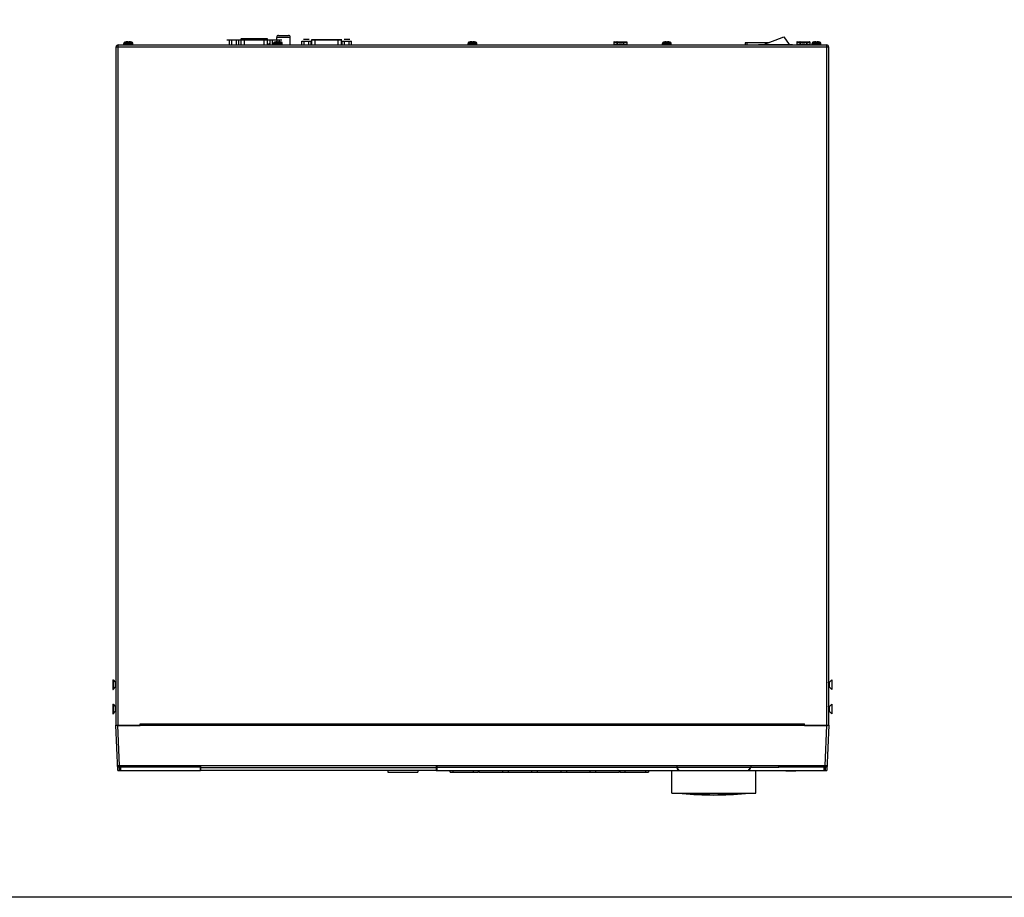
# Model space of a CAD drawing. Units: millimetres. Extents: x 11791 to 14105, y 254 to 1923.
# Drawn here: x 12399 to 13007, y 254 to 795 of the extents above; entities that cross this region are included whole.
import ezdxf

# ---------------------------------------------------------------- set-up
doc = ezdxf.new("R2010")
doc.units = ezdxf.units.MM
doc.header["$LTSCALE"] = 231.275
doc.layers.get('0').update_dxf_attribs({"linetype": 'CONTINUOUS'})
for name, color, linetype in [('1-2-17-15-00DXF_CONTINUOUS_LINE', 7, 'CONTINUOUS'), ('1-2-19-02-01DXF_CONTINUOUS_LINE', 7, 'CONTINUOUS'), ('1-2-50-08-01DXF_CONTINUOUS_LINE', 7, 'CONTINUOUS'), ('1-2-50-10-10DXF_CONTINUOUS_LINE', 7, 'CONTINUOUS'), ('DH0-000-2037DXF_CONTINUOUS_LINE', 7, 'CONTINUOUS'), ('DH0-000-2189DXF_CONTINUOUS_LINE', 7, 'CONTINUOUS'), ('DH0-000-2191DXF_CONTINUOUS_LINE', 7, 'CONTINUOUS'), ('DH0-000-2371DXF_CONTINUOUS_LINE', 7, 'CONTINUOUS'), ('DH3-015-1131DXF_CONTINUOUS_LINE', 7, 'CONTINUOUS'), ('HAN-S20U09-CDXF_CONTINUOUS_LINE', 7, 'CONTINUOUS'), ('HAN-S20U09-DDXF_CONTINUOUS_LINE', 7, 'CONTINUOUS'), ('HAN-S20U09-GDXF_CONTINUOUS_LINE', 7, 'CONTINUOUS'), ('HAN-S20U09-MDXF_CONTINUOUS_LINE', 7, 'CONTINUOUS'), ('HAN-S20U09-NDXF_CONTINUOUS_LINE', 7, 'CONTINUOUS'), ('HAN-S20U09-PDXF_CONTINUOUS_LINE', 7, 'CONTINUOUS'), ('HAN-S20U09-WDXF_CONTINUOUS_LINE', 7, 'CONTINUOUS'), ('NVR58XX-4K-PDXF_CONTINUOUS_LINE', 7, 'CONTINUOUS')]:
    doc.layers.add(name, color=color, linetype=linetype)

msp = doc.modelspace()

# ---------------------------------------------------------------- linework, layer by layer
msp.add_lwpolyline([(11791.2, 1923.01), (14104.64, 1923.01), (14104.64, 253.54), (11791.2, 253.54)], close=True)
at = {"layer": '1-2-17-15-00DXF_CONTINUOUS_LINE', "color": 7, "linetype": 'Continuous'}
for p, q in [((12557.53, 782.81), (12557.53, 784.49)), ((12565.93, 784.49), (12557.53, 784.49)), ((12558.73, 785.69), (12564.73, 785.69)), ((12565.93, 779.81), (12565.93, 784.49))]:
    msp.add_line(p, q, dxfattribs=at)
for centre, start, end in [((12558.73, 784.49), 90, 180), ((12564.73, 784.49), 0, 90)]:
    msp.add_arc(centre, 1.2, start, end, dxfattribs=at)
at = {"layer": '1-2-19-02-01DXF_CONTINUOUS_LINE', "color": 7, "linetype": 'Continuous'}
for p, q in [((12858.25, 780.01), (12870.46, 784.71)), ((12870.46, 784.71), (12873.75, 780.01)), ((12846.65, 781.16), (12846.65, 779.81)), ((12861.24, 781.16), (12846.65, 781.16)), ((12847.65, 781.16), (12847.65, 779.81)), ((12855.25, 780.01), (12875.45, 780.01)), ((12855.75, 779.81), (12855.75, 780.01)), ((12874.95, 779.81), (12874.95, 780.01))]:
    msp.add_line(p, q, dxfattribs=at)
for centre, start, end in [((12855.25, 779.51), 90, 142.95156), ((12875.45, 779.51), 37.04844, 90)]:
    msp.add_arc(centre, 0.5, start, end, dxfattribs=at)
at = {"layer": '1-2-50-08-01DXF_CONTINUOUS_LINE', "color": 7, "linetype": 'Continuous'}
for p, q in [((12572.96, 779.81), (12572.96, 782.21)), ((12572.96, 782.21), (12578.74, 782.21)), ((12574.41, 779.81), (12574.41, 782.21)), ((12577.29, 779.81), (12577.29, 782.21)), ((12578.74, 779.81), (12578.74, 782.21)), ((12579.27, 779.81), (12579.27, 783.01)), ((12579.27, 783.01), (12597.42, 783.01)), ((12579.47, 783.21), (12597.22, 783.21)), ((12581.27, 779.81), (12581.27, 783.21)), ((12595.42, 779.81), (12595.42, 783.21)), ((12597.42, 779.81), (12597.42, 783.01)), ((12597.96, 779.81), (12597.96, 782.21)), ((12597.96, 782.21), (12603.74, 782.21)), ((12599.41, 779.81), (12599.41, 782.21)), ((12602.29, 779.81), (12602.29, 782.21)), ((12603.74, 779.81), (12603.74, 782.21))]:
    msp.add_line(p, q, dxfattribs=at)
at = {"layer": '1-2-50-08-01DXF_CONTINUOUS_LINE', "color": 40, "linetype": 'Continuous'}
for p, q in [((12577.6, 783.21), (12574.1, 783.21)), ((12579.03, 783.21), (12579.47, 783.21)), ((12597.22, 783.21), (12597.67, 783.21)), ((12602.6, 783.21), (12599.1, 783.21))]:
    msp.add_line(p, q, dxfattribs=at)
at = {"layer": '1-2-50-08-01DXF_CONTINUOUS_LINE', "color": 7, "linetype": 'Continuous'}
for centre, start, end in [((12579.47, 783.01), 90, 180), ((12597.22, 783.01), 0, 90)]:
    msp.add_arc(centre, 0.2, start, end, dxfattribs=at)
at = {"layer": '1-2-50-10-10DXF_CONTINUOUS_LINE', "color": 1, "linetype": 'Continuous'}
for p, q in [((12528.26, 782.81), (12526.65, 782.81)), ((12553.26, 782.81), (12534.04, 782.81)), ((12560.65, 782.81), (12559.04, 782.81))]:
    msp.add_line(p, q, dxfattribs=at)
at = {"layer": '1-2-50-10-10DXF_CONTINUOUS_LINE', "color": 7, "linetype": 'Continuous'}
for p, q in [((12528.26, 782.81), (12528.26, 779.81)), ((12534.04, 782.81), (12528.26, 782.81)), ((12529.71, 782.81), (12529.71, 779.81)), ((12532.59, 782.81), (12532.59, 779.81)), ((12534.04, 782.81), (12534.04, 779.81)), ((12535.5, 779.81), (12535.5, 783.51)), ((12551.8, 783.51), (12535.5, 783.51)), ((12535.7, 783.71), (12551.6, 783.71)), ((12537.5, 783.71), (12537.5, 779.81)), ((12549.8, 779.81), (12549.8, 783.71)), ((12551.8, 779.81), (12551.8, 783.51)), ((12553.26, 782.81), (12553.26, 779.81)), ((12559.04, 782.81), (12553.26, 782.81)), ((12554.71, 782.81), (12554.71, 779.81)), ((12557.59, 782.81), (12557.59, 781.77)), ((12559.04, 782.81), (12559.04, 781.76))]:
    msp.add_line(p, q, dxfattribs=at)
for centre, start, end in [((12535.7, 783.51), 90, 180), ((12551.6, 783.51), 0, 90)]:
    msp.add_arc(centre, 0.2, start, end, dxfattribs=at)
at = {"layer": 'DH0-000-2037DXF_CONTINUOUS_LINE', "color": 7, "linetype": 'Continuous'}
for p, q in [((12551.88, 779.81), (12551.88, 779.93)), ((12551.88, 779.93), (12553.26, 779.93)), ((12551.93, 780.01), (12553.26, 780.01)), ((12552.84, 780.46), (12552.83, 780.47))]:
    msp.add_line(p, q, dxfattribs=at)
for centre, radius, start, end in [((12551.98, 779.93), 0.1, 122.73923, 180), ((12554.63, 775.81), 5, 111.1002, 122.73923), ((12554.63, 775.81), 4.99, 105.90676, 111.03411)]:
    msp.add_arc(centre, radius, start, end, dxfattribs=at)
at = {"layer": 'DH0-000-2189DXF_CONTINUOUS_LINE', "color": 7, "linetype": 'Continuous'}
for p, q in [((12463.2, 779.81), (12463.25, 780.77)), ((12463.25, 780.77), (12468.65, 780.77)), ((12463.82, 781.5), (12468.08, 781.5)), ((12464.25, 781.6), (12464.25, 781.61)), ((12465.6, 781.6), (12465.6, 781.75)), ((12466.3, 781.75), (12466.3, 781.6)), ((12467.65, 781.61), (12467.65, 781.6)), ((12468.7, 779.81), (12468.65, 780.77)), ((12555.55, 779.81), (12555.6, 780.77)), ((12555.6, 780.77), (12561, 780.77)), ((12556.17, 781.5), (12560.43, 781.5)), ((12556.6, 781.6), (12556.6, 781.61)), ((12557.95, 781.6), (12557.95, 781.75)), ((12558.65, 781.75), (12558.65, 781.6)), ((12560, 781.61), (12560, 781.6)), ((12561.05, 779.81), (12561, 780.77)), ((12579.05, 780.5), (12579.27, 780.5)), ((12675.55, 779.81), (12675.6, 780.77)), ((12675.6, 780.77), (12681, 780.77)), ((12676.17, 781.5), (12680.43, 781.5)), ((12676.6, 781.6), (12676.6, 781.61)), ((12677.95, 781.6), (12677.95, 781.75)), ((12678.65, 781.75), (12678.65, 781.6)), ((12680, 781.61), (12680, 781.6)), ((12681.05, 779.81), (12681, 780.77)), ((12795.55, 779.81), (12795.6, 780.77)), ((12795.6, 780.77), (12801, 780.77)), ((12796.17, 781.5), (12800.43, 781.5)), ((12796.6, 781.6), (12796.6, 781.61)), ((12797.95, 781.6), (12797.95, 781.75)), ((12798.65, 781.75), (12798.65, 781.6)), ((12800, 781.61), (12800, 781.6)), ((12801.05, 779.81), (12801, 780.77)), ((12887.9, 779.81), (12887.95, 780.77)), ((12887.95, 780.77), (12893.35, 780.77)), ((12888.52, 781.5), (12892.78, 781.5)), ((12888.95, 781.6), (12888.95, 781.61)), ((12890.3, 781.6), (12890.3, 781.75)), ((12891, 781.75), (12891, 781.6)), ((12892.35, 781.61), (12892.35, 781.6)), ((12893.4, 779.81), (12893.35, 780.77))]:
    msp.add_line(p, q, dxfattribs=at)
for centre, radius, start, end in [((12464.05, 780.73), 0.8, 106.71076, 177), ((12465.95, 774.4), 7.41, 103.26291, 106.71076), ((12465.95, 774.4), 7.4, 96.59428, 103.278), ((12465.59, 777.49), 4.29, 95.43432, 96.60048), ((12465.95, 774.4), 7.21, 87.21847, 92.78153), ((12466.3, 777.45), 4.33, 83.40491, 84.5603), ((12465.95, 774.4), 7.4, 76.722, 83.40572), ((12465.95, 774.4), 7.41, 73.28924, 76.73709), ((12467.85, 780.73), 0.8, 3, 73.28924), ((12556.4, 780.73), 0.8, 106.71076, 177), ((12558.3, 774.4), 7.41, 103.26291, 106.71076), ((12558.3, 774.4), 7.4, 96.59428, 103.278), ((12557.94, 777.49), 4.29, 95.43432, 96.60048), ((12558.3, 774.4), 7.21, 87.21847, 92.78153), ((12558.65, 777.45), 4.33, 83.40491, 84.5603), ((12558.3, 774.4), 7.4, 76.722, 83.40572), ((12558.3, 774.4), 7.41, 73.28924, 76.73709), ((12560.2, 780.73), 0.8, 3, 73.28924), ((12579.28, 779.73), 0.8, 106.71076, 132.97257), ((12581.18, 773.4), 7.41, 104.9133, 106.71076), ((12676.4, 780.73), 0.8, 106.71076, 177), ((12678.3, 774.4), 7.41, 103.26291, 106.71076), ((12678.3, 774.4), 7.4, 96.59428, 103.278), ((12677.94, 777.49), 4.29, 95.43432, 96.60048), ((12678.3, 774.4), 7.21, 87.21847, 92.78153), ((12678.65, 777.45), 4.33, 83.40491, 84.5603), ((12678.3, 774.4), 7.4, 76.722, 83.40572), ((12678.3, 774.4), 7.41, 73.28924, 76.73709), ((12680.2, 780.73), 0.8, 3, 73.28924), ((12796.4, 780.73), 0.8, 106.71076, 177), ((12798.3, 774.4), 7.41, 103.26291, 106.71076), ((12798.3, 774.4), 7.4, 96.59428, 103.278), ((12797.94, 777.49), 4.29, 95.43432, 96.60048), ((12798.3, 774.4), 7.21, 87.21847, 92.78153), ((12798.65, 777.45), 4.33, 83.40491, 84.5603), ((12798.3, 774.4), 7.4, 76.722, 83.40572), ((12798.3, 774.4), 7.41, 73.28924, 76.73709), ((12800.2, 780.73), 0.8, 3, 73.28924), ((12888.75, 780.73), 0.8, 106.71076, 177), ((12890.65, 774.4), 7.41, 103.26291, 106.71076), ((12890.65, 774.4), 7.4, 96.59428, 103.278), ((12890.29, 777.49), 4.29, 95.43432, 96.60048), ((12890.65, 774.4), 7.21, 87.21847, 92.78153), ((12891, 777.45), 4.33, 83.40491, 84.5603), ((12890.65, 774.4), 7.4, 76.722, 83.40572), ((12890.65, 774.4), 7.41, 73.28924, 76.73709), ((12892.55, 780.73), 0.8, 3, 73.28924)]:
    msp.add_arc(centre, radius, start, end, dxfattribs=at)
for points, knots in [([(12465.6, 781.76), (12465.6, 781.76), (12465.59, 781.76), (12465.58, 781.76), (12465.57, 781.77), (12465.55, 781.77), (12465.52, 781.77), (12465.47, 781.78), (12465.41, 781.77), (12465.34, 781.77), (12465.26, 781.77), (12465.21, 781.76), (12465.19, 781.76)], [0, 0, 0, 0, 0.015818, 0.037964, 0.067149, 0.103558, 0.197694, 0.31865, 0.46347, 0.628344, 0.808816, 1, 1, 1, 1]), ([(12465.6, 781.75), (12465.6, 781.75), (12465.6, 781.75), (12465.6, 781.75), (12465.6, 781.76)], [0, 0, 0, 0, 0.239365, 1, 1, 1, 1]), ([(12466.71, 781.76), (12466.69, 781.76), (12466.64, 781.77), (12466.56, 781.77), (12466.49, 781.77), (12466.43, 781.78), (12466.38, 781.77), (12466.35, 781.77), (12466.33, 781.77), (12466.32, 781.76), (12466.31, 781.76), (12466.3, 781.76), (12466.3, 781.76)], [0, 0, 0, 0, 0.191193, 0.371645, 0.536498, 0.681306, 0.802259, 0.896394, 0.93281, 0.962004, 0.984165, 1, 1, 1, 1]), ([(12466.3, 781.76), (12466.3, 781.76), (12466.3, 781.75), (12466.3, 781.75), (12466.3, 781.75)], [0, 0, 0, 0, 0.271986, 1, 1, 1, 1]), ([(12557.95, 781.76), (12557.95, 781.76), (12557.94, 781.76), (12557.93, 781.76), (12557.92, 781.77), (12557.9, 781.77), (12557.87, 781.77), (12557.82, 781.78), (12557.76, 781.77), (12557.69, 781.77), (12557.61, 781.77), (12557.56, 781.76), (12557.54, 781.76)], [0, 0, 0, 0, 0.015818, 0.037964, 0.067149, 0.103558, 0.197694, 0.31865, 0.46347, 0.628344, 0.808816, 1, 1, 1, 1]), ([(12557.95, 781.75), (12557.95, 781.75), (12557.95, 781.75), (12557.95, 781.75), (12557.95, 781.76)], [0, 0, 0, 0, 0.239365, 1, 1, 1, 1]), ([(12559.06, 781.76), (12559.04, 781.76), (12558.99, 781.77), (12558.91, 781.77), (12558.84, 781.77), (12558.78, 781.78), (12558.73, 781.77), (12558.7, 781.77), (12558.68, 781.77), (12558.67, 781.76), (12558.66, 781.76), (12558.65, 781.76), (12558.65, 781.76)], [0, 0, 0, 0, 0.191193, 0.371645, 0.536498, 0.681306, 0.802259, 0.896394, 0.93281, 0.962004, 0.984165, 1, 1, 1, 1]), ([(12558.65, 781.76), (12558.65, 781.76), (12558.65, 781.75), (12558.65, 781.75), (12558.65, 781.75)], [0, 0, 0, 0, 0.271986, 1, 1, 1, 1]), ([(12677.95, 781.76), (12677.95, 781.76), (12677.94, 781.76), (12677.93, 781.76), (12677.92, 781.77), (12677.9, 781.77), (12677.87, 781.77), (12677.82, 781.78), (12677.76, 781.77), (12677.69, 781.77), (12677.61, 781.77), (12677.56, 781.76), (12677.54, 781.76)], [0, 0, 0, 0, 0.015818, 0.037964, 0.067149, 0.103558, 0.197694, 0.31865, 0.46347, 0.628344, 0.808816, 1, 1, 1, 1]), ([(12677.95, 781.75), (12677.95, 781.75), (12677.95, 781.75), (12677.95, 781.75), (12677.95, 781.76)], [0, 0, 0, 0, 0.239365, 1, 1, 1, 1]), ([(12679.06, 781.76), (12679.04, 781.76), (12678.99, 781.77), (12678.91, 781.77), (12678.84, 781.77), (12678.78, 781.78), (12678.73, 781.77), (12678.7, 781.77), (12678.68, 781.77), (12678.67, 781.76), (12678.66, 781.76), (12678.65, 781.76), (12678.65, 781.76)], [0, 0, 0, 0, 0.191193, 0.371645, 0.536498, 0.681306, 0.802259, 0.896394, 0.93281, 0.962004, 0.984165, 1, 1, 1, 1]), ([(12678.65, 781.76), (12678.65, 781.76), (12678.65, 781.75), (12678.65, 781.75), (12678.65, 781.75)], [0, 0, 0, 0, 0.271986, 1, 1, 1, 1]), ([(12797.95, 781.76), (12797.95, 781.76), (12797.94, 781.76), (12797.93, 781.76), (12797.92, 781.77), (12797.9, 781.77), (12797.87, 781.77), (12797.82, 781.78), (12797.76, 781.77), (12797.69, 781.77), (12797.61, 781.77), (12797.56, 781.76), (12797.54, 781.76)], [0, 0, 0, 0, 0.015818, 0.037964, 0.067149, 0.103558, 0.197694, 0.31865, 0.46347, 0.628344, 0.808816, 1, 1, 1, 1]), ([(12797.95, 781.75), (12797.95, 781.75), (12797.95, 781.75), (12797.95, 781.75), (12797.95, 781.76)], [0, 0, 0, 0, 0.239365, 1, 1, 1, 1]), ([(12799.06, 781.76), (12799.04, 781.76), (12798.99, 781.77), (12798.91, 781.77), (12798.84, 781.77), (12798.78, 781.78), (12798.73, 781.77), (12798.7, 781.77), (12798.68, 781.77), (12798.67, 781.76), (12798.66, 781.76), (12798.65, 781.76), (12798.65, 781.76)], [0, 0, 0, 0, 0.191193, 0.371645, 0.536498, 0.681306, 0.802259, 0.896394, 0.93281, 0.962004, 0.984165, 1, 1, 1, 1]), ([(12798.65, 781.76), (12798.65, 781.76), (12798.65, 781.75), (12798.65, 781.75), (12798.65, 781.75)], [0, 0, 0, 0, 0.271986, 1, 1, 1, 1]), ([(12890.3, 781.76), (12890.3, 781.76), (12890.29, 781.76), (12890.28, 781.76), (12890.27, 781.77), (12890.25, 781.77), (12890.22, 781.77), (12890.17, 781.78), (12890.11, 781.77), (12890.04, 781.77), (12889.96, 781.77), (12889.91, 781.76), (12889.89, 781.76)], [0, 0, 0, 0, 0.015818, 0.037964, 0.067149, 0.103558, 0.197694, 0.31865, 0.46347, 0.628344, 0.808816, 1, 1, 1, 1]), ([(12890.3, 781.75), (12890.3, 781.75), (12890.3, 781.75), (12890.3, 781.75), (12890.3, 781.76)], [0, 0, 0, 0, 0.239365, 1, 1, 1, 1]), ([(12891.41, 781.76), (12891.39, 781.76), (12891.34, 781.77), (12891.26, 781.77), (12891.19, 781.77), (12891.13, 781.78), (12891.08, 781.77), (12891.05, 781.77), (12891.03, 781.77), (12891.02, 781.76), (12891.01, 781.76), (12891, 781.76), (12891, 781.76)], [0, 0, 0, 0, 0.191193, 0.371645, 0.536498, 0.681306, 0.802259, 0.896394, 0.93281, 0.962004, 0.984165, 1, 1, 1, 1]), ([(12891, 781.76), (12891, 781.76), (12891, 781.75), (12891, 781.75), (12891, 781.75)], [0, 0, 0, 0, 0.271986, 1, 1, 1, 1])]:
    msp.add_open_spline(points, degree=3, knots=knots, dxfattribs=at)
at = {"layer": 'DH0-000-2191DXF_CONTINUOUS_LINE', "color": 7, "linetype": 'Continuous'}
for p, q in [((12456.45, 387.81), (12456.45, 381.81)), ((12456.45, 387.81), (12456.55, 387.81)), ((12456.55, 387.81), (12456.55, 381.81)), ((12456.55, 387.81), (12457.93, 386.43)), ((12456.55, 381.81), (12457.93, 383.19)), ((12457.93, 386.43), (12457.93, 383.19)), ((12458.22, 386.31), (12458.22, 383.31)), ((12458.22, 386.31), (12458.45, 386.31)), ((12458.22, 383.31), (12458.45, 383.31)), ((12898.38, 386.31), (12898.15, 386.31)), ((12898.38, 383.34), (12898.15, 383.34)), ((12898.38, 383.31), (12898.15, 383.31)), ((12898.18, 383.68), (12898.38, 383.34)), ((12898.38, 383.31), (12898.38, 386.31)), ((12900.05, 387.81), (12898.67, 386.43)), ((12898.67, 383.19), (12898.67, 386.43)), ((12900.05, 381.81), (12898.67, 383.19)), ((12900.15, 387.81), (12900.05, 387.81)), ((12900.05, 387.81), (12900.05, 381.81)), ((12900.15, 387.81), (12900.15, 381.81)), ((12456.45, 381.81), (12456.55, 381.81)), ((12900.15, 381.81), (12900.05, 381.81)), ((12456.45, 372.81), (12456.45, 366.81)), ((12456.45, 372.81), (12456.55, 372.81)), ((12456.55, 372.81), (12457.93, 371.43)), ((12456.55, 372.81), (12456.55, 366.81)), ((12457.93, 371.43), (12457.93, 368.19)), ((12458.22, 371.31), (12458.22, 368.31)), ((12458.22, 371.31), (12458.45, 371.31)), ((12898.38, 371.31), (12898.15, 371.31)), ((12898.38, 368.31), (12898.38, 371.31)), ((12900.05, 372.81), (12898.67, 371.43)), ((12898.67, 368.19), (12898.67, 371.43)), ((12900.15, 372.81), (12900.05, 372.81)), ((12900.05, 372.81), (12900.05, 366.81)), ((12900.15, 372.81), (12900.15, 366.81)), ((12456.45, 366.81), (12456.55, 366.81)), ((12456.55, 366.81), (12457.93, 368.19)), ((12458.22, 368.31), (12458.45, 368.31)), ((12898.38, 368.34), (12898.15, 368.34)), ((12898.38, 368.31), (12898.15, 368.31)), ((12898.18, 368.68), (12898.38, 368.34)), ((12900.05, 366.81), (12898.67, 368.19)), ((12900.15, 366.81), (12900.05, 366.81))]:
    msp.add_line(p, q, dxfattribs=at)
for centre, start, end in [((12458.22, 386.71), 225, 270), ((12458.22, 382.91), 90, 135), ((12898.38, 386.71), 270, 315), ((12898.38, 382.91), 45, 90), ((12458.22, 371.71), 225, 270), ((12898.38, 371.71), 270, 315), ((12458.22, 367.91), 90, 135), ((12898.38, 367.91), 45, 90)]:
    msp.add_arc(centre, 0.4, start, end, dxfattribs=at)
for points in [[(12898.38, 383.34), (12898.38, 383.35), (12898.38, 383.37), (12898.37, 383.42), (12898.36, 383.48), (12898.35, 383.57), (12898.34, 383.72), (12898.32, 383.93), (12898.31, 384.16), (12898.3, 384.41), (12898.28, 384.68), (12898.27, 384.95), (12898.25, 385.22), (12898.24, 385.48), (12898.23, 385.67), (12898.22, 385.82), (12898.21, 385.92), (12898.2, 386), (12898.19, 386.08), (12898.19, 386.15), (12898.18, 386.2), (12898.18, 386.23), (12898.17, 386.25), (12898.17, 386.27), (12898.16, 386.28), (12898.16, 386.29), (12898.16, 386.3), (12898.15, 386.31), (12898.15, 386.31), (12898.15, 386.31)], [(12898.38, 368.34), (12898.38, 368.35), (12898.38, 368.37), (12898.37, 368.42), (12898.36, 368.48), (12898.35, 368.57), (12898.34, 368.72), (12898.32, 368.93), (12898.31, 369.16), (12898.3, 369.41), (12898.28, 369.68), (12898.27, 369.95), (12898.25, 370.22), (12898.24, 370.48), (12898.23, 370.67), (12898.22, 370.82), (12898.21, 370.92), (12898.2, 371), (12898.19, 371.08), (12898.19, 371.15), (12898.18, 371.2), (12898.18, 371.23), (12898.17, 371.25), (12898.17, 371.27), (12898.16, 371.28), (12898.16, 371.29), (12898.16, 371.3), (12898.15, 371.31), (12898.15, 371.31), (12898.15, 371.31)]]:
    msp.add_open_spline(points, degree=3, knots=[0, 0, 0, 0, 0.011389, 0.026786, 0.046087, 0.069143, 0.125755, 0.19475, 0.273822, 0.360315, 0.451317, 0.543767, 0.634549, 0.720608, 0.799048, 0.834574, 0.867235, 0.896755, 0.922889, 0.945424, 0.964176, 0.972089, 0.979008, 0.984922, 0.989827, 0.993731, 0.996653, 0.998664, 1, 1, 1, 1], dxfattribs=at)
at = {"layer": 'DH0-000-2371DXF_CONTINUOUS_LINE', "color": 7, "linetype": 'Continuous'}
for p, q in [((12765.45, 779.9), (12765.39, 779.87)), ((12765.45, 779.9), (12765.5, 779.93)), ((12765.46, 779.91), (12765.45, 779.9)), ((12765.54, 781.61), (12765.54, 780.07)), ((12765.54, 781.61), (12773.56, 781.61)), ((12765.54, 780.07), (12765.57, 780.1)), ((12765.57, 781.61), (12765.57, 780.1)), ((12765.74, 781.81), (12773.36, 781.81)), ((12767.47, 781.61), (12767.47, 780.1)), ((12767.65, 781.81), (12767.65, 780.1)), ((12767.69, 779.93), (12767.65, 780.1)), ((12771.41, 779.93), (12771.45, 780.1)), ((12771.45, 781.81), (12771.45, 781.61)), ((12771.45, 781.61), (12771.45, 780.1)), ((12771.63, 781.61), (12771.63, 780.1)), ((12773.53, 781.61), (12773.53, 780.1)), ((12773.53, 780.1), (12773.56, 780.07)), ((12773.56, 781.61), (12773.56, 780.07)), ((12773.6, 779.93), (12773.65, 779.9)), ((12773.65, 779.9), (12773.71, 779.87)), ((12878.45, 779.9), (12878.39, 779.87)), ((12878.45, 779.9), (12878.5, 779.93)), ((12878.46, 779.91), (12878.45, 779.9)), ((12878.54, 781.61), (12878.54, 780.07)), ((12878.54, 781.61), (12886.56, 781.61)), ((12878.54, 780.07), (12878.57, 780.1)), ((12878.57, 781.61), (12878.57, 780.1)), ((12878.74, 781.81), (12886.36, 781.81)), ((12880.47, 781.61), (12880.47, 780.1)), ((12880.65, 781.81), (12880.65, 780.1)), ((12880.69, 779.93), (12880.65, 780.1)), ((12884.41, 779.93), (12884.45, 780.1)), ((12884.45, 781.81), (12884.45, 781.61)), ((12884.45, 781.61), (12884.45, 780.1)), ((12884.63, 781.61), (12884.63, 780.1)), ((12886.53, 781.61), (12886.53, 780.1)), ((12886.53, 780.1), (12886.56, 780.07)), ((12886.56, 781.61), (12886.56, 780.07)), ((12886.6, 779.93), (12886.65, 779.9)), ((12886.65, 779.9), (12886.71, 779.87))]:
    msp.add_line(p, q, dxfattribs=at)
for points in [[(12765.54, 780.07), (12765.54, 780.06), (12765.54, 780.04), (12765.53, 780.01), (12765.52, 779.98), (12765.5, 779.95), (12765.49, 779.93), (12765.46, 779.91)], [(12773.65, 779.9), (12773.64, 779.91), (12773.61, 779.93), (12773.59, 779.95), (12773.58, 779.98), (12773.57, 780.01), (12773.56, 780.04), (12773.56, 780.06), (12773.56, 780.07)], [(12878.54, 780.07), (12878.54, 780.06), (12878.54, 780.04), (12878.53, 780.01), (12878.52, 779.98), (12878.5, 779.95), (12878.49, 779.93), (12878.46, 779.91)], [(12886.65, 779.9), (12886.64, 779.91), (12886.61, 779.93), (12886.59, 779.95), (12886.58, 779.98), (12886.57, 780.01), (12886.56, 780.04), (12886.56, 780.06), (12886.56, 780.07)]]:
    msp.add_lwpolyline(points, dxfattribs=at)
for centre, radius, start, end in [((12765.74, 781.61), 0.2, 90, 180), ((12769.55, 773.03), 7.32, 74.91503, 105.08485), ((12769.55, 773.03), 7.14, 74.91516, 105.08484), ((12773.36, 781.61), 0.2, 0, 90), ((12878.74, 781.61), 0.2, 90, 180), ((12882.55, 773.03), 7.32, 74.91503, 105.08485), ((12882.55, 773.03), 7.14, 74.91516, 105.08484), ((12886.36, 781.61), 0.2, 0, 90)]:
    msp.add_arc(centre, radius, start, end, dxfattribs=at)
for points, knots in [([(12765.5, 779.93), (12765.57, 779.97), (12765.72, 780.04), (12765.95, 780.12), (12766.19, 780.16), (12766.43, 780.18), (12766.66, 780.16), (12766.9, 780.12), (12767.13, 780.04), (12767.28, 779.97), (12767.35, 779.93)], [0, 0, 0, 0, 0.13014, 0.255933, 0.378701, 0.49992, 0.62115, 0.74395, 0.869793, 1, 1, 1, 1]), ([(12765.5, 779.93), (12765.51, 779.94), (12765.53, 779.96), (12765.56, 780), (12765.57, 780.05), (12765.57, 780.08), (12765.57, 780.1)], [0, 0, 0, 0, 0.235098, 0.478147, 0.733068, 1, 1, 1, 1]), ([(12765.74, 781.81), (12765.72, 781.81), (12765.67, 781.8), (12765.62, 781.75), (12765.58, 781.69), (12765.57, 781.63), (12765.57, 781.61)], [0, 0, 0, 0, 0.233278, 0.47666, 0.733696, 1, 1, 1, 1]), ([(12765.57, 780.1), (12765.65, 780.14), (12765.8, 780.21), (12766.04, 780.29), (12766.28, 780.34), (12766.52, 780.36), (12766.76, 780.34), (12767, 780.29), (12767.24, 780.21), (12767.4, 780.14), (12767.47, 780.1)], [0, 0, 0, 0, 0.130127, 0.255936, 0.378702, 0.49992, 0.62115, 0.743946, 0.869806, 1, 1, 1, 1]), ([(12767.35, 779.93), (12767.39, 779.94), (12767.44, 779.99), (12767.47, 780.06), (12767.47, 780.1)], [0, 0, 0, 0, 0.494928, 1, 1, 1, 1]), ([(12767.35, 779.93), (12767.37, 779.92), (12767.42, 779.9), (12767.5, 779.9), (12767.59, 779.9), (12767.66, 779.92), (12767.69, 779.93)], [0, 0, 0, 0, 0.188305, 0.425955, 0.702823, 1, 1, 1, 1]), ([(12767.65, 781.81), (12767.62, 781.81), (12767.58, 781.8), (12767.52, 781.75), (12767.48, 781.69), (12767.47, 781.63), (12767.47, 781.61)], [0, 0, 0, 0, 0.233278, 0.47666, 0.733696, 1, 1, 1, 1]), ([(12767.47, 780.1), (12767.48, 780.09), (12767.5, 780.07), (12767.55, 780.07), (12767.6, 780.08), (12767.63, 780.09), (12767.65, 780.1)], [0, 0, 0, 0, 0.200072, 0.43422, 0.707123, 1, 1, 1, 1]), ([(12771.41, 779.93), (12771.44, 779.92), (12771.51, 779.9), (12771.6, 779.9), (12771.68, 779.9), (12771.73, 779.92), (12771.75, 779.93)], [0, 0, 0, 0, 0.297181, 0.574045, 0.811693, 1, 1, 1, 1]), ([(12771.45, 781.81), (12771.48, 781.81), (12771.52, 781.8), (12771.58, 781.75), (12771.62, 781.69), (12771.63, 781.63), (12771.63, 781.61)], [0, 0, 0, 0, 0.233278, 0.47666, 0.733696, 1, 1, 1, 1]), ([(12771.45, 780.1), (12771.47, 780.09), (12771.5, 780.08), (12771.55, 780.07), (12771.6, 780.07), (12771.62, 780.09), (12771.63, 780.1)], [0, 0, 0, 0, 0.292887, 0.565792, 0.799942, 1, 1, 1, 1]), ([(12771.63, 780.1), (12771.7, 780.14), (12771.86, 780.21), (12772.1, 780.29), (12772.34, 780.34), (12772.58, 780.36), (12772.82, 780.34), (12773.06, 780.29), (12773.3, 780.21), (12773.45, 780.14), (12773.53, 780.1)], [0, 0, 0, 0, 0.130194, 0.256054, 0.37885, 0.50008, 0.621298, 0.744064, 0.869873, 1, 1, 1, 1]), ([(12771.75, 779.93), (12771.71, 779.94), (12771.66, 779.99), (12771.63, 780.06), (12771.63, 780.1)], [0, 0, 0, 0, 0.494927, 1, 1, 1, 1]), ([(12771.75, 779.93), (12771.82, 779.97), (12771.97, 780.04), (12772.2, 780.12), (12772.44, 780.16), (12772.67, 780.18), (12772.91, 780.16), (12773.15, 780.12), (12773.38, 780.04), (12773.53, 779.97), (12773.6, 779.93)], [0, 0, 0, 0, 0.130207, 0.25605, 0.37885, 0.50008, 0.621299, 0.744067, 0.86986, 1, 1, 1, 1]), ([(12773.36, 781.81), (12773.38, 781.81), (12773.43, 781.8), (12773.48, 781.75), (12773.52, 781.69), (12773.53, 781.63), (12773.53, 781.61)], [0, 0, 0, 0, 0.233278, 0.47666, 0.733696, 1, 1, 1, 1]), ([(12773.6, 779.93), (12773.59, 779.94), (12773.56, 779.96), (12773.54, 780), (12773.53, 780.05), (12773.53, 780.08), (12773.53, 780.1)], [0, 0, 0, 0, 0.235097, 0.478146, 0.733067, 1, 1, 1, 1]), ([(12878.5, 779.93), (12878.57, 779.97), (12878.72, 780.04), (12878.95, 780.12), (12879.19, 780.16), (12879.43, 780.18), (12879.66, 780.16), (12879.9, 780.12), (12880.13, 780.04), (12880.28, 779.97), (12880.35, 779.93)], [0, 0, 0, 0, 0.13014, 0.255933, 0.378701, 0.49992, 0.62115, 0.74395, 0.869793, 1, 1, 1, 1]), ([(12878.5, 779.93), (12878.51, 779.94), (12878.53, 779.96), (12878.56, 780), (12878.57, 780.05), (12878.57, 780.08), (12878.57, 780.1)], [0, 0, 0, 0, 0.235098, 0.478147, 0.733068, 1, 1, 1, 1]), ([(12878.74, 781.81), (12878.72, 781.81), (12878.67, 781.8), (12878.62, 781.75), (12878.58, 781.69), (12878.57, 781.63), (12878.57, 781.61)], [0, 0, 0, 0, 0.233278, 0.47666, 0.733696, 1, 1, 1, 1]), ([(12878.57, 780.1), (12878.65, 780.14), (12878.8, 780.21), (12879.04, 780.29), (12879.28, 780.34), (12879.52, 780.36), (12879.76, 780.34), (12880, 780.29), (12880.24, 780.21), (12880.4, 780.14), (12880.47, 780.1)], [0, 0, 0, 0, 0.130127, 0.255936, 0.378702, 0.49992, 0.62115, 0.743946, 0.869806, 1, 1, 1, 1]), ([(12880.35, 779.93), (12880.39, 779.94), (12880.44, 779.99), (12880.47, 780.06), (12880.47, 780.1)], [0, 0, 0, 0, 0.494928, 1, 1, 1, 1]), ([(12880.35, 779.93), (12880.37, 779.92), (12880.42, 779.9), (12880.5, 779.9), (12880.59, 779.9), (12880.66, 779.92), (12880.69, 779.93)], [0, 0, 0, 0, 0.188305, 0.425955, 0.702823, 1, 1, 1, 1]), ([(12880.65, 781.81), (12880.62, 781.81), (12880.58, 781.8), (12880.52, 781.75), (12880.48, 781.69), (12880.47, 781.63), (12880.47, 781.61)], [0, 0, 0, 0, 0.233278, 0.47666, 0.733696, 1, 1, 1, 1]), ([(12880.47, 780.1), (12880.48, 780.09), (12880.5, 780.07), (12880.55, 780.07), (12880.6, 780.08), (12880.63, 780.09), (12880.65, 780.1)], [0, 0, 0, 0, 0.200072, 0.43422, 0.707123, 1, 1, 1, 1]), ([(12884.41, 779.93), (12884.44, 779.92), (12884.51, 779.9), (12884.6, 779.9), (12884.68, 779.9), (12884.73, 779.92), (12884.75, 779.93)], [0, 0, 0, 0, 0.297181, 0.574045, 0.811693, 1, 1, 1, 1]), ([(12884.45, 781.81), (12884.48, 781.81), (12884.52, 781.8), (12884.58, 781.75), (12884.62, 781.69), (12884.63, 781.63), (12884.63, 781.61)], [0, 0, 0, 0, 0.233278, 0.47666, 0.733696, 1, 1, 1, 1]), ([(12884.45, 780.1), (12884.47, 780.09), (12884.5, 780.08), (12884.55, 780.07), (12884.6, 780.07), (12884.62, 780.09), (12884.63, 780.1)], [0, 0, 0, 0, 0.292887, 0.565792, 0.799942, 1, 1, 1, 1]), ([(12884.63, 780.1), (12884.7, 780.14), (12884.86, 780.21), (12885.1, 780.29), (12885.34, 780.34), (12885.58, 780.36), (12885.82, 780.34), (12886.06, 780.29), (12886.3, 780.21), (12886.45, 780.14), (12886.53, 780.1)], [0, 0, 0, 0, 0.130194, 0.256054, 0.37885, 0.50008, 0.621298, 0.744064, 0.869873, 1, 1, 1, 1]), ([(12884.75, 779.93), (12884.71, 779.94), (12884.66, 779.99), (12884.63, 780.06), (12884.63, 780.1)], [0, 0, 0, 0, 0.494927, 1, 1, 1, 1]), ([(12884.75, 779.93), (12884.82, 779.97), (12884.97, 780.04), (12885.2, 780.12), (12885.44, 780.16), (12885.67, 780.18), (12885.91, 780.16), (12886.15, 780.12), (12886.38, 780.04), (12886.53, 779.97), (12886.6, 779.93)], [0, 0, 0, 0, 0.130207, 0.25605, 0.37885, 0.50008, 0.621299, 0.744067, 0.86986, 1, 1, 1, 1]), ([(12886.36, 781.81), (12886.38, 781.81), (12886.43, 781.8), (12886.48, 781.75), (12886.52, 781.69), (12886.53, 781.63), (12886.53, 781.61)], [0, 0, 0, 0, 0.233278, 0.47666, 0.733696, 1, 1, 1, 1]), ([(12886.6, 779.93), (12886.59, 779.94), (12886.56, 779.96), (12886.54, 780), (12886.53, 780.05), (12886.53, 780.08), (12886.53, 780.1)], [0, 0, 0, 0, 0.235097, 0.478146, 0.733067, 1, 1, 1, 1])]:
    msp.add_open_spline(points, degree=3, knots=knots, dxfattribs=at)
at = {"layer": 'DH3-015-1131DXF_CONTINUOUS_LINE', "color": 3, "linetype": 'Continuous'}
for p, q in [((12458.45, 359.81), (12458.45, 778.61)), ((12458.45, 778.61), (12898.15, 778.61)), ((12459.6, 779.81), (12459.65, 779.81)), ((12459.65, 359.61), (12459.65, 779.81)), ((12459.65, 779.81), (12896.95, 779.81)), ((12896.95, 779.81), (12896.95, 359.61)), ((12896.95, 779.81), (12897, 779.81)), ((12898.15, 778.61), (12898.15, 359.81)), ((12459.33, 359.61), (12473.3, 359.61)), ((12473.3, 359.61), (12473.3, 360.61)), ((12473.3, 360.61), (12883.3, 360.61)), ((12474.3, 360.61), (12474.3, 359.81)), ((12882.3, 360.61), (12882.3, 359.81)), ((12883.3, 359.61), (12883.3, 360.61)), ((12883.3, 359.61), (12897.55, 359.61))]:
    msp.add_line(p, q, dxfattribs=at)
for centre, start, end in [((12459.65, 778.61), 90, 180), ((12896.95, 778.61), 0, 90)]:
    msp.add_arc(centre, 1.2, start, end, dxfattribs=at)
at = {"layer": 'HAN-S20U09-CDXF_CONTINUOUS_LINE', "color": 7, "linetype": 'Continuous'}
for p, q in [((12626.05, 331.81), (12626.05, 330.81)), ((12626.05, 330.81), (12644.55, 330.81)), ((12644.55, 331.81), (12644.55, 330.81))]:
    msp.add_line(p, q, dxfattribs=at)
at = {"layer": 'HAN-S20U09-DDXF_CONTINUOUS_LINE', "color": 7, "linetype": 'Continuous'}
for p, q in [((12510.45, 332.61), (12510.45, 334.81)), ((12510.55, 334.81), (12510.55, 331.81)), ((12656.05, 334.71), (12510.55, 334.71)), ((12656.05, 334.81), (12656.05, 331.81)), ((12656.15, 334.83), (12656.15, 332.6)), ((12656.15, 334.61), (12656.3, 334.61)), ((12510.3, 334.01), (12510.45, 333.86)), ((12510.55, 332.61), (12510.45, 332.61)), ((12510.55, 333.71), (12656.05, 333.71)), ((12656.05, 331.81), (12510.55, 331.81)), ((12656.05, 332.6), (12656.15, 332.6))]:
    msp.add_line(p, q, dxfattribs=at)
at = {"layer": 'HAN-S20U09-GDXF_CONTINUOUS_LINE', "color": 7, "linetype": 'Continuous'}
for p, q in [((12664.55, 330.81), (12664.55, 331.81)), ((12664.55, 330.81), (12682.05, 330.81)), ((12666.3, 331.81), (12666.3, 330.81)), ((12679.05, 330.81), (12679.05, 331.81)), ((12682.05, 330.81), (12682.05, 331.81)), ((12682.55, 330.81), (12682.55, 331.81)), ((12682.55, 330.81), (12769.05, 330.81)), ((12697.05, 330.81), (12697.05, 331.81)), ((12700.55, 330.81), (12700.55, 331.81)), ((12715.05, 330.81), (12715.05, 331.81)), ((12718.55, 330.81), (12718.55, 331.81)), ((12733.05, 330.81), (12733.05, 331.81)), ((12736.55, 330.81), (12736.55, 331.81)), ((12751.05, 330.81), (12751.05, 331.81)), ((12754.55, 330.81), (12754.55, 331.81)), ((12769.05, 330.81), (12769.05, 331.81)), ((12769.55, 330.81), (12769.55, 331.81)), ((12769.55, 330.81), (12787.05, 330.81)), ((12772.55, 330.81), (12772.55, 331.81)), ((12785.3, 330.81), (12785.3, 331.81)), ((12787.05, 331.81), (12787.05, 330.81))]:
    msp.add_line(p, q, dxfattribs=at)
at = {"layer": 'HAN-S20U09-MDXF_CONTINUOUS_LINE', "color": 7, "linetype": 'Continuous'}
for p, q in [((12459.52, 331.81), (12458.3, 359.81)), ((12458.3, 359.81), (12898.3, 359.81)), ((12460.59, 334.81), (12459.5, 359.81)), ((12896.01, 334.81), (12897.1, 359.81)), ((12898.3, 359.81), (12897.08, 331.81)), ((12897.21, 334.81), (12459.39, 334.81)), ((12460.39, 334.81), (12460.39, 331.81)), ((12461.09, 334.8), (12461.09, 331.81)), ((12510.3, 334.81), (12510.3, 331.81)), ((12656.3, 334.81), (12656.3, 331.81)), ((12804.5, 334.81), (12804.5, 333.81)), ((12850.1, 334.81), (12850.1, 333.81)), ((12895.51, 331.81), (12895.51, 334.8)), ((12896.21, 331.81), (12896.21, 334.81)), ((12460.39, 333.81), (12459.43, 333.81)), ((12459.52, 331.81), (12510.55, 331.81)), ((12460.39, 332.51), (12461.09, 332.51)), ((12510.3, 333.81), (12461.09, 333.81)), ((12510.45, 333.23), (12510.3, 333.23)), ((12510.55, 332.23), (12510.3, 332.23)), ((12510.55, 331.93), (12510.3, 331.93)), ((12656.3, 332.23), (12656.05, 332.23)), ((12656.3, 331.93), (12656.05, 331.93)), ((12656.05, 331.81), (12897.08, 331.81)), ((12656.3, 333.23), (12656.15, 333.23)), ((12656.3, 333.81), (12867.5, 333.81)), ((12805.97, 331.81), (12804.5, 333.81)), ((12805.39, 331.81), (12804.5, 333.81)), ((12848.63, 331.81), (12850.1, 333.81)), ((12850.1, 333.81), (12849.21, 331.81)), ((12871.84, 331.81), (12871.84, 331.41)), ((12877.84, 331.41), (12871.85, 331.41)), ((12872.87, 331.81), (12872.87, 331.41)), ((12873.34, 331.81), (12873.34, 331.41)), ((12874.29, 331.81), (12874.29, 331.41)), ((12874.77, 331.81), (12874.77, 331.41)), ((12875.64, 331.81), (12875.64, 331.41)), ((12877.04, 331.81), (12877.04, 331.41)), ((12877.84, 331.81), (12877.84, 331.41)), ((12895.51, 333.81), (12881.6, 333.81)), ((12895.51, 332.51), (12896.21, 332.51)), ((12897.16, 333.81), (12896.21, 333.81))]:
    msp.add_line(p, q, dxfattribs=at)
at = {"layer": 'HAN-S20U09-NDXF_CONTINUOUS_LINE', "color": 7, "linetype": 'Continuous'}
for p, q in [((12807.75, 317.66), (12807.62, 317.81)), ((12807.75, 317.66), (12846.85, 317.66)), ((12846.85, 317.66), (12846.98, 317.81))]:
    msp.add_line(p, q, dxfattribs=at)
msp.add_arc((12827.3, 516.7), 200, 264.39073, 275.60927, dxfattribs=at)
at = {"layer": 'HAN-S20U09-PDXF_CONTINUOUS_LINE', "color": 7, "linetype": 'Continuous'}
for p, q in [((12867.5, 333.81), (12867.5, 334.81)), ((12867.6, 333.81), (12867.6, 334.81)), ((12881.5, 333.81), (12881.5, 334.81)), ((12881.6, 333.81), (12881.6, 334.81)), ((12881.6, 333.81), (12867.5, 333.81))]:
    msp.add_line(p, q, dxfattribs=at)
at = {"layer": 'HAN-S20U09-WDXF_CONTINUOUS_LINE', "color": 7, "linetype": 'Continuous'}
for p, q in [((12801.3, 317.81), (12801.3, 331.81)), ((12853.3, 317.81), (12853.3, 331.81)), ((12801.3, 317.81), (12853.3, 317.81))]:
    msp.add_line(p, q, dxfattribs=at)
at = {"layer": 'NVR58XX-4K-PDXF_CONTINUOUS_LINE', "color": 3, "linetype": 'Continuous', "const_width": 0.0533}
msp.add_lwpolyline([(12558.63, 785.69, 0.414233), (12557.43, 784.49)], format="xyb", dxfattribs=at)
for points in [[(12557.43, 782.81), (12557.43, 784.49)], [(12557.53, 784.49), (12557.43, 784.49)], [(12558.63, 785.69), (12558.74, 785.69)]]:
    msp.add_lwpolyline(points, dxfattribs=at)

doc.saveas('drawing.dxf')
